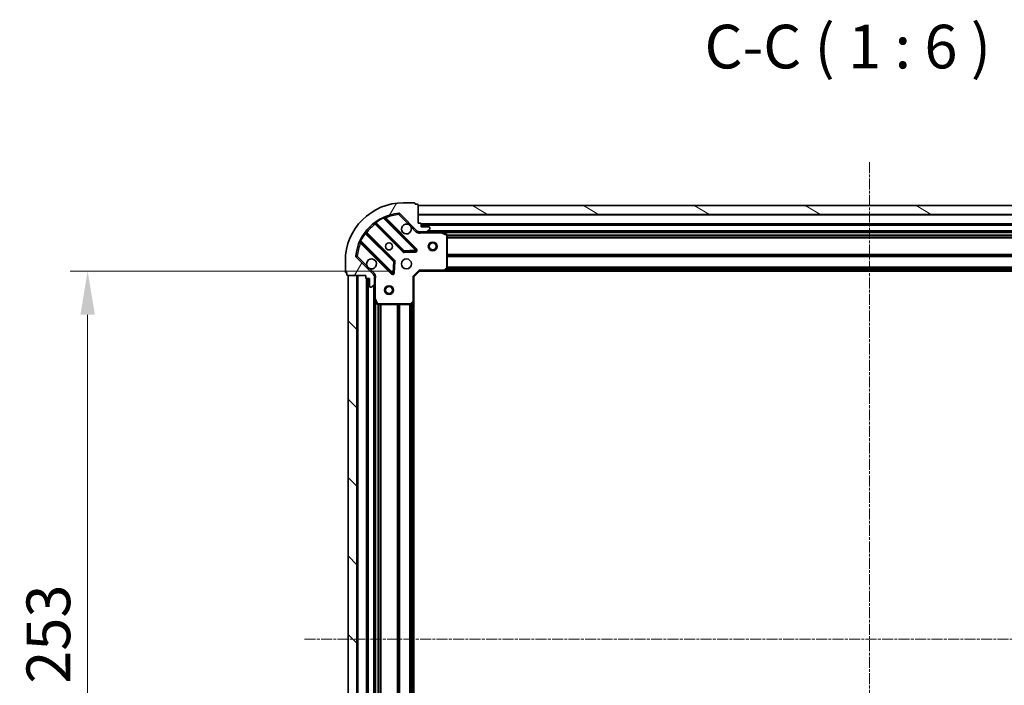
# Model space of a CAD drawing. Units: millimetres. Extents: x 0 to 7740, y 0 to 1686.
# Drawn here: x 1970 to 2308, y 514 to 743 of the extents above; entities that cross this region are included whole.
import ezdxf

# ---------------------------------------------------------------- set-up
doc = ezdxf.new("R2010")
doc.units = ezdxf.units.MM
doc.header["$LTSCALE"] = 0.6666666666666666
doc.linetypes.add('CHAIN', pattern=[0.35429999999999995, 0.2362, -0.0295, 0.0591, -0.0295])
doc.layers.get('Defpoints').update_dxf_attribs({"lineweight": 25})
doc.layers.add('Centerline (ISO)', color=7, linetype='Continuous', lineweight=18, true_color=0x80ffff)
doc.layers.add('Hatch (ISO)', color=1, linetype='Continuous', lineweight=18, true_color=0xff0000)
for name, color, linetype, lineweight in [('Dimension (ISO)', 7, 'Continuous', 18), ('Dimension (ISO) @ 1', 7, 'Continuous', 18), ('Symbol (ISO)', 7, 'Continuous', 18), ('Visible (ISO)', 7, 'Continuous', 35), ('Visible Narrow (ISO)', 7, 'Continuous', 25)]:
    doc.layers.add(name, color=color, linetype=linetype, lineweight=lineweight)
doc.styles.add('Note Text (TK)', font='MS PGothic.ttf')
doc.dimstyles.new('Default - Method 1b (TK)', dxfattribs={"dimscale": 0.6666666666666666, "dimtxt": 2.5, "dimasz": 2.5, "dimexe": 1, "dimexo": 1.5, "dimgap": 1, "dimtad": 1, "dimtoh": 1, "dimrnd": 1e-08, "dimdsep": 46, "dimtxsty": 'Note Text (TK)', "dimcen": 0.09, "dimdle": 5, "dimclrd": 100, "dimclre": 100, "dimclrt": 7, "dimadec": 1, "dimazin": 1, "dimtfac": 1, "dimtmove": 0, "dimatfit": 3, "dimfxl": 0, "dimtolj": 1, "dimlwd": -1, "dimlwe": -1, "dimarcsym": 0})

# ---------------------------------------------------------------- blocks, each defined once
blk = doc.blocks.new('*D32')
at = {"layer": 'Defpoints', "color": 0, "transparency": 16777216}
for p in [(2107.450738151039, 656.105147281527), (1993.450738151039, 403.105147281527), (2107.45073815104, 403.105147281527)]:
    blk.add_point(p, dxfattribs=at)
at = {"layer": 'Dimension (ISO)', "color": 100, "transparency": 16777216}
for p, q in [((2098.450738151039, 656.105147281527), (1987.450738151039, 656.105147281527)), ((1993.450738151039, 641.105147281527), (1993.450738151039, 418.105147281527)), ((2098.45073815104, 403.105147281527), (1987.450738151039, 403.105147281527))]:
    blk.add_line(p, q, dxfattribs=at)
for points in [[(1990.950738151039, 641.105147281527), (1995.950738151039, 641.105147281527), (1993.450738151039, 656.105147281527)], [(1990.950738151039, 418.105147281527), (1995.950738151039, 418.105147281527), (1993.450738151039, 403.105147281527)]]:
    blk.add_solid(points, dxfattribs=at)
at = {"layer": 'Dimension (ISO)', "color": 7, "transparency": 16777216, "insert": (1979.950738151039, 514.3494654633449), "char_height": 15, "attachment_point": 4, "rotation": 90, "style": 'Note Text (TK)'}
blk.add_mtext('\\A1;253', dxfattribs=at)

msp = doc.modelspace()

# ---------------------------------------------------------------- hatches: boundary and pattern name
at = {"layer": 'Hatch (ISO)'}
h = msp.add_hatch(dxfattribs=at)
h.set_pattern_fill('ANSI31', color=256, scale=152.4, angle=14.999977780745, style=0)
h.set_pattern_definition([(59.99997778074501, (183.6666666666666, -48.00000000000004), (-16.49778024830534, 9.52500639782599), [])])
edge = h.paths.add_edge_path()
edge.add_line((2088.950738151038, 654.6051472815103), (2088.950738151038, 653.9051472815103))
edge.add_ellipse((2089.250738151039, 653.9051472815103), major_axis=(-3.330669073882088e-15, -0.2999999999999959), ratio=1, start_angle=270.0000000000006, end_angle=360.0000000000007)
edge.add_line((2089.250738151039, 653.6051472815103), (2090.250738151039, 653.6051472815103))
edge.add_line((2090.250738151039, 653.6051472815103), (2090.250738151039, 650.9051472815103))
edge.add_ellipse((2090.550738151038, 650.9051472815103), major_axis=(2.220446049243697e-15, -0.3000000000000014), ratio=1, start_angle=269.9999999999996, end_angle=359.9999999999996)
edge.add_line((2090.550738151038, 650.6051472815103), (2090.743631369852, 650.6051472815103))
edge.add_ellipse((2090.743631369852, 651.1051472815103), major_axis=(0.4999999999999982, -1.777901401778697e-26), ratio=1, start_angle=270, end_angle=314.9999999999971)
edge.add_line((2091.097184760445, 650.751593890917), (2091.804291541632, 651.4587006721035))
edge.add_ellipse((2091.450738151038, 651.8122540626969), major_axis=(0.3535533905932309, 0.3535533905932953), ratio=1, start_angle=269.9999999999991, end_angle=314.9999999999948)
edge.add_line((2091.950738151038, 651.8122540626969), (2091.950738151038, 654.1909337191373))
edge.add_ellipse((2090.950738151038, 654.1909337191372), major_axis=(1.110223024651776e-15, 1.000000000000001), ratio=1, start_angle=270.0000000000001, end_angle=315.0000000000001)
edge.add_line((2091.657844932225, 654.8980405003238), (2085.679860152862, 660.8760252796869))
edge.add_ellipse((2086.033413543455, 661.2295786702803), major_axis=(-0.3535533905933094, 0.3535533905932354), ratio=1, start_angle=39.172893488876525, end_angle=90.0000000000012, ccw=False)
edge.add_ellipse((2101.950738151038, 659.6051472815103), major_axis=(1.675194869668969, 16.41474100157036), ratio=1, start_angle=11.65421302223848, end_angle=90.00000000000011, ccw=False)
edge.add_ellipse((2100.326306762268, 675.5224718890937), major_axis=(0.497416393986965, 0.05076348089907537), ratio=1, start_angle=39.172893488870216, end_angle=90.0000000000004, ccw=False)
edge.add_line((2100.679860152862, 675.8760252796869), (2106.657844932225, 669.8980405003238))
edge.add_ellipse((2107.364951713412, 670.6051472815103), major_axis=(0.7071067811865552, -0.707106781186553), ratio=1, start_angle=269.9999999999992, end_angle=314.9999999999999)
edge.add_line((2107.364951713412, 669.6051472815103), (2109.743631369852, 669.6051472815103))
edge.add_ellipse((2109.743631369852, 670.1051472815103), major_axis=(0.4999999999999849, -6.661338147768719e-15), ratio=1, start_angle=270.0000000000007, end_angle=314.9999999999964)
edge.add_line((2110.097184760445, 669.751593890917), (2110.804291541632, 670.4587006721035))
edge.add_ellipse((2110.450738151038, 670.8122540626969), major_axis=(0.3535533905932666, 0.3535533905932911), ratio=1, start_angle=269.9999999999995, end_angle=314.999999999998)
edge.add_line((2110.950738151038, 670.8122540626969), (2110.950738151038, 671.0051472815103))
edge.add_ellipse((2110.650738151038, 671.0051472815103), major_axis=(-1.11022302461854e-15, 0.3000000000000025), ratio=1, start_angle=269.9999999999998, end_angle=359.9999999999998)
edge.add_line((2110.650738151038, 671.3051472815104), (2107.950738151038, 671.3051472815104))
edge.add_line((2107.950738151038, 671.3051472815102), (2107.950738151038, 672.3051472815102))
edge.add_ellipse((2107.650738151039, 672.3051472815102), major_axis=(4.440892098507245e-15, 0.2999999999999969), ratio=1, start_angle=270.0000000000008, end_angle=360.0000000000042)
edge.add_line((2107.650738151039, 672.6051472815103), (2106.950738151038, 672.6051472815103))
edge.add_line((2106.950738151038, 672.6051472815103), (2106.950738151038, 678.8051472815104))
edge.add_ellipse((2106.650738151039, 678.8051472815102), major_axis=(2.22044604925693e-15, 0.3000000000000003), ratio=1, start_angle=270.0000000000004, end_angle=360.0000000000004)
edge.add_line((2106.650738151039, 679.1051472815103), (2105.950738151038, 679.1051472815103))
edge.add_line((2105.950738151038, 679.1051472815103), (2105.950738151038, 679.3051472815104))
edge.add_ellipse((2105.650738151038, 679.3051472815104), major_axis=(2.22044604925693e-15, 0.2999999999999981), ratio=1, start_angle=270.0000000000004, end_angle=360.0000000000004)
edge.add_line((2105.650738151038, 679.6051472815104), (2101.950738151038, 679.6051472815104))
edge.add_ellipse((2101.950738151038, 659.6051472815103), major_axis=(-20, -8.881784195683304e-15), ratio=1, start_angle=269.9999999999999, end_angle=359.9999999999999)
edge.add_line((2081.950738151038, 659.6051472815103), (2081.950738151038, 655.9051472815103))
edge.add_ellipse((2082.250738151039, 655.9051472815103), major_axis=(-6.61696829773552e-27, -0.3000000000000003), ratio=1, start_angle=270, end_angle=360)
edge.add_line((2082.250738151039, 655.6051472815102), (2082.450738151038, 655.6051472815102))
edge.add_line((2082.450738151038, 655.6051472815102), (2082.450738151038, 654.9051472815102))
edge.add_ellipse((2082.750738151039, 654.9051472815103), major_axis=(-3.330669073882088e-15, -0.2999999999999959), ratio=1, start_angle=270.0000000000006, end_angle=360.0000000000007)
edge.add_line((2082.750738151039, 654.6051472815103), (2088.950738151038, 654.6051472815103))
h = msp.add_hatch(dxfattribs=at)
h.set_pattern_fill('ANSI31', color=256, scale=152.4, angle=105.00024553567, style=0)
h.set_pattern_definition([(150.00024553567, (183.6666666666666, -48.00000000000004), (-9.524929300212351, -16.49782476043301), [])])
h.paths.add_polyline_path([(2416.950738151038, 678.6051472815107), (2106.950738151038, 678.6051472815107), (2106.950738151038, 675.6051472815107), (2416.950738151038, 675.6051472815107)])
h = msp.add_hatch(dxfattribs=at)
h.set_pattern_fill('ANSI31', color=256, scale=152.4, angle=90.00021045915, style=0)
h.set_pattern_definition([(135.00021045915, (183.6666666666666, -48.00000000000004), (-13.47033470202887, -13.47043366099684), [])])
h.paths.add_polyline_path([(2082.950738151038, 654.6051472815103), (2082.950738151038, 404.6051472815101), (2085.950738151038, 404.6051472815101), (2085.950738151038, 654.6051472815103)])

# ---------------------------------------------------------------- linework, layer by layer
at = {"layer": 'Centerline (ISO)', "linetype": 'CHAIN', "ltscale": 23.99096870422363}
for p, q in [((2261.950738151038, 693.6051472815105), (2261.950738151038, 365.6051472815102)), ((2067.950738151038, 529.6051472815102), (2455.950738151038, 529.6051472815104))]:
    msp.add_line(p, q, dxfattribs=at)
at = {"layer": 'Visible (ISO)'}
for p, q in [((2105.650738151038, 679.6051472815103), (2101.950738151038, 679.6051472815103)), ((2105.950738151038, 679.1051472815103), (2105.950738151038, 679.3051472815104)), ((2106.650738151038, 679.1051472815103), (2105.950738151038, 679.1051472815103)), ((2106.950738151038, 672.6051472815103), (2106.950738151038, 678.8051472815104)), ((2416.950738151038, 678.6051472815107), (2106.950738151038, 678.6051472815105)), ((2106.950738151038, 678.6051472815105), (2106.950738151038, 675.6051472815105)), ((2106.261561650014, 663.4943237825502), (2095.43822113959, 674.3176642929747)), ((2100.679860152862, 675.8760252796869), (2106.657844932225, 669.8980405003238)), ((2106.950738151038, 675.6051472815105), (2416.950738151038, 675.6051472815107)), ((2092.208215262299, 672.5979227019599), (2101.907650353676, 662.8984876105823)), ((2107.650738151038, 672.6051472815103), (2106.950738151038, 672.6051472815103)), ((2106.950738151038, 669.6949675604021), (2106.950738151038, 669.2548817416581)), ((2107.364951713412, 669.6051472815267), (2106.950738151038, 669.6051472815268)), ((2107.364951713412, 669.6051472815103), (2109.743631369852, 669.6051472815103)), ((2107.950738151038, 671.3051472815104), (2107.950738151038, 672.3051472815102)), ((2415.950738151039, 672.1051472815285), (2107.950738151038, 672.1051472815283)), ((2110.650738151038, 671.3051472815104), (2107.950738151038, 671.3051472815104)), ((2114.879917757788, 669.6051472815268), (2109.743631369852, 669.6051472815267)), ((2110.097184760445, 669.7515938909171), (2110.804291541632, 670.4587006721035)), ((2110.950738151038, 670.8122540626969), (2110.950738151038, 671.0051472815103)), ((2409.021558544288, 669.6051472815284), (2114.879917757788, 669.6051472815283)), ((2116.784902229689, 668.6880652422018), (2115.014081836438, 669.5734754388268)), ((2098.657397821982, 659.6482350788882), (2088.957962730605, 669.3476701702657)), ((2116.950738151038, 657.2233653579057), (2116.950738151038, 668.4197370849017)), ((2087.23822113959, 666.1176642929746), (2098.061561650014, 655.2943237825501)), ((2102.132868204242, 662.8109051784638), (2106.062515431868, 662.9824772817196)), ((2081.950738151038, 659.6051472815103), (2081.950738151038, 655.9051472815103)), ((2091.657844932225, 654.8980405003238), (2085.679860152862, 660.8760252796869)), ((2098.573408150845, 655.4933700006966), (2098.744980254101, 659.4230172283226)), ((2105.450738151038, 654.1051472815268), (2107.450738151038, 656.1051472815267)), ((2107.326474082327, 656.4051472815266), (2107.450738151039, 656.1051472815267)), ((2107.450738151038, 656.1051472815267), (2115.887340685777, 656.1051472815267)), ((2408.0141356163, 656.1051472815285), (2115.887340685777, 656.1051472815284)), ((2116.106693734772, 656.2004908868145), (2116.870091200034, 657.0187089631934)), ((2082.250738151039, 655.6051472815102), (2082.450738151038, 655.6051472815102)), ((2082.450738151038, 655.6051472815102), (2082.450738151038, 654.9051472815103)), ((2082.750738151039, 654.6051472815103), (2088.950738151038, 654.6051472815103)), ((2082.950738151038, 654.6051472815103), (2082.950738151038, 404.6051472815099)), ((2085.950738151038, 654.6051472815103), (2082.950738151038, 654.6051472815103)), ((2085.950738151038, 404.6051472815099), (2085.950738151038, 654.6051472815103)), ((2088.950738151038, 654.6051472815103), (2088.950738151038, 653.9051472815103)), ((2089.250738151038, 653.6051472815102), (2090.250738151039, 653.6051472815102)), ((2089.450738151038, 653.6051472815279), (2089.450738151038, 405.6051472815275)), ((2090.250738151039, 653.6051472815102), (2090.250738151039, 650.9051472815103)), ((2091.860917872163, 654.6051472815265), (2092.301003690907, 654.6051472815267)), ((2091.950738151038, 654.6051472815268), (2091.950738151038, 654.1909337191537)), ((2091.950738151038, 651.8122540626968), (2091.950738151038, 654.1909337191372)), ((2105.450738151038, 654.1051472815268), (2105.150738151038, 654.2294113502386)), ((2105.450738151038, 645.6685447467883), (2105.450738151038, 654.1051472815268)), ((2090.550738151038, 650.6051472815103), (2090.743631369852, 650.6051472815103)), ((2091.097184760445, 650.751593890917), (2091.804291541632, 651.4587006721035)), ((2091.950738151038, 651.8122540627132), (2091.950738151038, 646.6759676747766)), ((2091.950738151038, 646.6759676747778), (2091.950738151038, 412.5343268882777)), ((2091.982409993739, 646.5418035961267), (2092.867820190364, 644.7709832028768)), ((2093.136148347663, 644.6051472815268), (2104.332520074659, 644.6051472815268)), ((2104.537176469372, 644.6857942325319), (2105.355394545751, 645.4491916977934)), ((2105.450738151038, 645.6685447467894), (2105.450738151038, 413.5417498162661))]:
    msp.add_line(p, q, dxfattribs=at)
for centre, radius in [((2096.950738151038, 664.6051472815267), 1.2295), ((2096.950738151038, 664.605147281528), 1.2), ((2111.950738151038, 664.6051472815262), 1.499999999999999), ((2111.950738151038, 664.6051472815262), 1.193274999999999), ((2102.950738151038, 658.6051472815267), 1.7), ((2096.950738151038, 649.6051472815262), 1.499999999999998), ((2096.950738151038, 649.6051472815262), 1.193274999999999)]:
    msp.add_circle(centre, radius, dxfattribs=at)
for centre, radius, start, end in [((2101.950738151038, 659.6051472815103), 20, 90, 180), ((2105.650738151038, 679.3051472815104), 0.3, 0, 90), ((2106.650738151038, 678.8051472815102), 0.3, 0, 90), ((2101.950738151038, 659.6051472815103), 16.5, 95.8271065111198, 174.1728934888807), ((2095.650353173946, 674.5297963273305), 0.3, 112.8868583964918, 224.9999999999713), ((2100.326306762268, 675.5224718890937), 0.5000000000000002, 44.99999999999966, 95.8271065111296), ((2089.170094764961, 669.5598022046216), 0.2999999999999982, 142.0855003124465, 224.9999999999996), ((2091.996083227943, 672.3857906676039), 0.300000000000002, 45.00000000001391, 127.9144996875521), ((2102.950738151038, 670.6051472815267), 1.7, 62.49982881930369, 27.50017118070233), ((2107.364951713412, 670.6051472815103), 1, 224.9999999999996, 270), ((2107.650738151038, 672.3051472815102), 0.3, 0, 90), ((2109.743631369852, 670.1051472815103), 0.5000000000000001, 270, 314.9999999999825), ((2110.650738151038, 671.0051472815103), 0.3, 0, 90), ((2110.450738151038, 670.8122540626969), 0.5000000000000001, 314.9999999999734, 0), ((2114.879917757788, 669.3051472815267), 0.3, 63.43494882293098, 89.99999999991859), ((2087.026089105234, 665.9055322586186), 0.300000000000001, 45.00000000001391, 157.1131416035068), ((2116.650738151039, 668.4197370849017), 0.3, 0, 63.43494882293098), ((2102.119782388032, 663.1106196449382), 0.3000000000000001, 224.9999999999996, 272.5000000000018), ((2106.049429615658, 663.2821917481942), 0.2999999999999981, 272.5000000000018, 44.99999999999966), ((2086.033413543455, 661.2295786702803), 0.5000000000000001, 174.1728934888819, 224.9999999999996), ((2090.950738151038, 658.6051472815267), 1.7, 242.4998288192956, 207.5001711807023), ((2098.445265787626, 659.4361030445322), 0.300000000000001, 357.4999999999986, 44.99999999999966), ((2115.887340685777, 656.4051472815268), 0.3000000000000001, 270, 316.9851427947966), ((2116.650738151039, 657.2233653579057), 0.3, 316.9851427947966, 0), ((2082.250738151039, 655.9051472815103), 0.3, 180, 270), ((2082.750738151039, 654.9051472815104), 0.3, 180, 270), ((2089.250738151038, 653.9051472815103), 0.3, 180, 270), ((2090.950738151038, 654.1909337191372), 1, 0, 44.99999999999966), ((2098.27369368437, 655.5064558169062), 0.3, 224.9999999999996, 357.4999999999966), ((2090.550738151038, 650.9051472815103), 0.3, 180, 270), ((2090.743631369852, 651.1051472815103), 0.5000000000000001, 270, 315.0000000000003), ((2091.450738151038, 651.8122540626968), 0.5000000000000001, 315.0000000000003, 0), ((2092.250738151038, 646.6759676747766), 0.3, 180, 206.5650511770779), ((2093.136148347663, 644.9051472815268), 0.2999999999999999, 206.5650511770779, 270), ((2104.332520074659, 644.9051472815268), 0.3000000000000031, 270, 313.014857205204), ((2105.150738151038, 645.6685447467883), 0.3, 313.014857205204, 0)]:
    msp.add_arc(centre, radius, start, end, dxfattribs=at)
for points, knots in [([(2103.735715298692, 672.1130633526863), (2103.890222499665, 672.0320564837951), (2104.033973643539, 671.92607484506), (2104.271665714572, 671.6883827740276), (2104.377647353307, 671.5446316301529), (2104.458654222198, 671.3901244291807)], [0.2789125936271541, 0.2789125936271541, 0.2789125936271541, 0.2789125936271541, 0.3293346962055699, 0.3293346962055699, 0.3797567987839843, 0.3797567987839843, 0.3797567987839843, 0.3797567987839843]), ([(2090.165761003384, 657.0972312103672), (2090.011253802412, 657.1782380792583), (2089.867502658537, 657.2842197179933), (2089.629810587505, 657.5219117890258), (2089.52382894877, 657.6656629329004), (2089.442822079879, 657.8201701338727)], [0.2789125936271487, 0.2789125936271487, 0.2789125936271487, 0.2789125936271487, 0.3293346962055607, 0.3293346962055607, 0.3797567987839747, 0.3797567987839747, 0.3797567987839747, 0.3797567987839747])]:
    msp.add_open_spline(points, degree=3, knots=knots, dxfattribs=at)
at = {"layer": 'Visible Narrow (ISO)'}
for p, q in [((2092.305800531243, 672.9926481054385), (2092.481163033421, 672.7492389995493)), ((2095.063427107417, 674.2681942564359), (2094.935884310313, 674.5397321633785)), ((2095.063427107417, 674.2681942564359), (2106.049429615658, 663.2821917481941)), ((2095.591028914244, 674.164856518321), (2095.8031609486, 674.3769885526771)), ((2106.47369368437, 663.7064558169067), (2095.8031609486, 674.376988552677)), ((2100.275543281369, 676.019888283097), (2100.326306762268, 675.5224718891101)), ((2100.326306762268, 675.5224718891101), (2100.679860152862, 675.8760252797033)), ((2100.326306762268, 675.5224718891101), (2103.735715298692, 672.1130633526863)), ((2416.950738151038, 675.3051472815284), (2106.950738151038, 675.3051472815282)), ((2092.350738702588, 672.4553992616708), (2092.138606668233, 672.243267227315)), ((2092.138606668233, 672.243267227315), (2101.69551831932, 662.6863555762268)), ((2102.119782388032, 663.1106196449382), (2092.481163033421, 672.7492389995493)), ((2104.458654222198, 671.3901244291807), (2106.304291541632, 669.5444871097469)), ((2106.304291541632, 669.5444871097468), (2106.657844932225, 669.89804050034)), ((2415.967895438564, 672.4051472815287), (2107.933580863512, 672.4051472815286)), ((2415.950738151039, 671.8051472815283), (2107.950738151038, 671.8051472815282)), ((2108.113283190778, 669.6051472815268), (2108.113283190776, 669.3051472815303)), ((2413.650738151038, 669.9051472815283), (2110.250738151039, 669.9051472815281)), ((2114.879917757788, 669.3051472815266), (2114.879917757788, 669.6051472815268)), ((2115.014081836438, 669.5734754388268), (2114.879917757788, 669.3051472815266)), ((2087.016153269186, 666.6200011222517), (2087.287691176129, 666.4924583251477)), ((2098.27369368437, 655.506455816906), (2087.287691176129, 666.4924583251477)), ((2088.806646433015, 669.0747223991432), (2088.563237327126, 669.2500849013212)), ((2088.806646433015, 669.0747223991432), (2098.445265787626, 659.4361030445322)), ((2089.100486170894, 669.2051467299766), (2089.31261820525, 669.4172787643327)), ((2098.869529856338, 659.8603671132446), (2089.31261820525, 669.4172787643327)), ((2108.113283190776, 669.3051472815266), (2114.879917757788, 669.3051472815266)), ((2114.879917757788, 669.3051472815266), (2116.650738151039, 668.4197370849016)), ((2408.350738151039, 669.3051472815287), (2115.550738151037, 669.3051472815284)), ((2116.650738151039, 668.4197370849016), (2116.784902229689, 668.6880652422018)), ((2116.650738151039, 668.4197370849016), (2116.650738151039, 657.2233653579055)), ((2116.950738151039, 668.4197370849017), (2116.650738151039, 668.4197370849016)), ((2406.956733079558, 668.4794113502405), (2116.944743222519, 668.4794113502404)), ((2406.950738151039, 668.2672793158846), (2116.950738151038, 668.2672793158844)), ((2406.950738151039, 667.6430152471725), (2116.950738151038, 667.6430152471723)), ((2406.950738151039, 667.4308832128165), (2116.950738151038, 667.4308832128163)), ((2087.391028914244, 665.9648565183209), (2087.178896879888, 665.752724483965)), ((2087.178896879888, 665.752724483965), (2097.849429615659, 655.0821917481948)), ((2101.69551831932, 662.6863555762269), (2101.907650353676, 662.8984876105827)), ((2101.907650353676, 662.8984876105823), (2102.119782388032, 663.1106196449382)), ((2106.049429615658, 663.2821917481941), (2102.119782388032, 663.1106196449382)), ((2102.119782388032, 663.1106196449382), (2102.132868204242, 662.8109051784637)), ((2102.132868204242, 662.8109051784642), (2102.145954020451, 662.5111907119897)), ((2106.049429615658, 663.2821917481941), (2106.261561650014, 663.4943237825502)), ((2106.062515431868, 662.9824772817196), (2106.049429615658, 663.2821917481941)), ((2106.075601248077, 662.6827628152456), (2106.062515431868, 662.9824772817201)), ((2106.261561650014, 663.4943237825507), (2106.47369368437, 663.7064558169068)), ((2086.033413543455, 661.2295786702965), (2085.535997149468, 661.2803421511954)), ((2085.679860152862, 660.8760252797032), (2086.033413543455, 661.2295786702965)), ((2089.442822079879, 657.8201701338727), (2086.033413543455, 661.2295786702965)), ((2098.445265787626, 659.4361030445322), (2098.27369368437, 655.506455816906)), ((2098.445265787626, 659.436103044532), (2098.657397821982, 659.6482350788881)), ((2098.744980254101, 659.4230172283226), (2098.445265787626, 659.436103044532)), ((2098.657397821982, 659.6482350788885), (2098.869529856338, 659.8603671132446)), ((2099.044694720576, 659.4099314121136), (2098.744980254101, 659.423017228323)), ((2098.873122617319, 655.4802841844876), (2099.044694720576, 659.4099314121135)), ((2102.145954020451, 662.5111907119896), (2106.075601248077, 662.6827628152456)), ((2406.950738151039, 661.7794113502403), (2116.950738151038, 661.7794113502401)), ((2406.950738151039, 661.5672793158843), (2116.950738151038, 661.5672793158842)), ((2406.950738151039, 661.2430152471727), (2116.950738151038, 661.2430152471725)), ((2406.950738151039, 661.0308832128167), (2116.950738151038, 661.0308832128165)), ((2092.011398322818, 655.2515938909333), (2090.165761003384, 657.0972312103672)), ((2105.150738151038, 654.2294113502387), (2107.326474082327, 656.4051472815266)), ((2115.887340685777, 656.4051472815266), (2107.326474082327, 656.4051472815266)), ((2116.650738151039, 657.2233653579055), (2115.887340685777, 656.4051472815266)), ((2115.887340685777, 656.4051472815266), (2116.106693734772, 656.2004908868145)), ((2115.887340685777, 656.1051472815267), (2115.887340685777, 656.4051472815266)), ((2407.603838151038, 656.4051472815285), (2116.297638151038, 656.4051472815282)), ((2407.253276527147, 656.7808832128165), (2116.648199774931, 656.7808832128164)), ((2116.870091200034, 657.0187089631934), (2116.650738151039, 657.2233653579055)), ((2116.650738151039, 657.2233653579055), (2116.950738151039, 657.2233653579057)), ((2407.055357339093, 656.9930152471726), (2116.846118962985, 656.9930152471725)), ((2406.950738151039, 657.5294113502405), (2116.950738151038, 657.5294113502404)), ((2406.950738151039, 657.3172793158845), (2116.950738151038, 657.3172793158843)), ((2086.250738151038, 654.6051472815279), (2086.250738151038, 404.6051472815276)), ((2089.150738151038, 653.6223045690535), (2089.150738151038, 405.5879899940023)), ((2089.750738151038, 653.6051472815278), (2089.750738151038, 405.6051472815274)), ((2092.011398322818, 655.2515938909333), (2091.657844932225, 654.89804050034)), ((2091.950738151038, 653.4426022417989), (2092.250738151038, 653.4426022417988)), ((2092.250738151038, 646.6759676747765), (2092.250738151038, 653.4426022417988)), ((2097.849429615659, 655.0821917481948), (2098.061561650014, 655.2943237825506)), ((2098.061561650014, 655.2943237825502), (2098.27369368437, 655.506455816906)), ((2098.27369368437, 655.506455816906), (2098.573408150845, 655.4933700006966)), ((2098.573408150845, 655.493370000697), (2098.873122617319, 655.4802841844876)), ((2105.150738151038, 654.2294113502387), (2105.150738151038, 645.6685447467883)), ((2091.650738151038, 651.3051472815275), (2091.650738151038, 407.9051472815277)), ((2091.950738151038, 646.6759676747766), (2092.250738151038, 646.6759676747765)), ((2092.250738151038, 646.6759676747765), (2091.982409993739, 646.5418035961268)), ((2093.136148347663, 644.9051472815266), (2092.250738151038, 646.6759676747765)), ((2092.250738151038, 646.0051472815287), (2092.250738151038, 413.2051472815272)), ((2092.867820190364, 644.7709832028769), (2093.136148347663, 644.9051472815266)), ((2093.076474082326, 644.6111422100472), (2093.076474082326, 414.5991523530087)), ((2104.332520074659, 644.9051472815266), (2093.136148347663, 644.9051472815266)), ((2093.136148347663, 644.9051472815266), (2093.136148347663, 644.6051472815268)), ((2093.288606116682, 644.605147281528), (2093.288606116682, 414.6051472815277)), ((2093.912870185394, 644.6051472815279), (2093.912870185394, 414.6051472815275)), ((2094.12500221975, 644.6051472815278), (2094.12500221975, 414.6051472815275)), ((2099.776474082326, 644.6051472815278), (2099.776474082326, 414.6051472815275)), ((2099.988606116682, 644.6051472815278), (2099.988606116682, 414.6051472815275)), ((2100.312870185394, 644.6051472815279), (2100.312870185394, 414.6051472815276)), ((2100.52500221975, 644.6051472815279), (2100.52500221975, 414.6051472815276)), ((2104.026474082326, 644.605147281528), (2104.026474082326, 414.6051472815276)), ((2104.238606116682, 644.6051472815279), (2104.238606116682, 414.6051472815276)), ((2105.150738151038, 645.6685447467883), (2104.332520074659, 644.9051472815266)), ((2104.332520074659, 644.9051472815266), (2104.537176469372, 644.6857942325319)), ((2104.332520074659, 644.6051472815268), (2104.332520074659, 644.9051472815266)), ((2104.562870185394, 644.7097664695815), (2104.562870185394, 414.5005280934738)), ((2104.77500221975, 644.9076856576356), (2104.77500221975, 414.3026089054196)), ((2105.150738151038, 645.6685447467883), (2105.450738151038, 645.6685447467883)), ((2105.355394545751, 645.4491916977934), (2105.150738151038, 645.6685447467883)), ((2105.150738151038, 645.2582472815275), (2105.150738151038, 413.9520472815278))]:
    msp.add_line(p, q, dxfattribs=at)
for centre, radius, start, end in [((2101.950738151038, 659.6051472815261), 16.2, 115.1596934692323, 125.7706179728536), ((2101.950738151038, 659.6051472815267), 16, 95.8271065111198, 112.5955473165247), ((2101.950738151038, 659.6051472815267), 16.00000000000001, 127.8254680233273, 142.1745319766729), ((2101.950738151038, 659.6051472815261), 16.2, 144.2293820271466, 154.8403065307682), ((2107.364951713412, 670.6051472815267), 1.5, 225.0000000000086, 299.9264348670291), ((2101.950738151038, 659.6051472815267), 16.00000000000001, 157.4044526834761, 174.1728934888807), ((2106.049429615658, 663.2821917481948), 0.5999999999999963, 272.5000000000018, 45.00000000000814), ((2098.445265787626, 659.4361030445326), 0.6000000000000011, 357.4999999999986, 45.00000000000814), ((2102.119782388032, 663.1106196449388), 0.6000000000000012, 225.0000000000081, 272.5000000000018), ((2090.950738151038, 654.1909337191536), 1.5, 330.0735651333875, 45.00000000000354), ((2098.27369368437, 655.5064558169066), 0.6000000000000011, 225.0000000000139, 357.5000000000087)]:
    msp.add_arc(centre, radius, start, end, dxfattribs=at)
for points, knots in [([(2095.063427107417, 674.2681942564359), (2095.156529152473, 674.283247653289), (2095.291752214951, 674.3015593586681), (2095.413173416815, 674.3150968847617), (2095.43822113959, 674.3176642929747), (2095.43822113959, 674.3176642929747)], [0, 0, 0, 0, 0.0487820617391146, 0.0696886596273066, 0.0975641234782293, 0.0975641234782293, 0.0975641234782293, 0.0975641234782293]), ([(2095.8031609486, 674.376988552677), (2095.745248162499, 674.4698139504852), (2095.648117133955, 674.6247661133423), (2095.554006356032, 674.7740237958309), (2095.533679378074, 674.8061787170681), (2095.533679378074, 674.8061787170681)], [-0.0326943290242565, -0.0326943290242565, -0.0326943290242565, -0.0326943290242565, -0.0186824737281466, -0.00934123686407329, 0, 0, 0, 0]), ([(2087.23822113959, 666.1176642929746), (2087.23822113959, 666.1176642929745), (2087.240152326171, 666.1360621198337), (2087.252496516683, 666.2504265760632), (2087.272637582449, 666.3993550627608), (2087.287691176129, 666.4924583251477)], [0, 0, 0, 0, 0.0209068712467504, 0.0487826995757509, 0.0975653991515017, 0.0975653991515017, 0.0975653991515017, 0.0975653991515017]), ([(2106.950740182052, 669.2548818501119), (2107.05657896192, 669.2426511245009), (2107.282282170586, 669.2250334265923), (2107.690448170481, 669.2365835885427), (2107.962597499417, 669.2782002778812), (2108.113283190776, 669.3051472815284)], [-0.114793844905982, -0.114793844905982, -0.114793844905982, -0.114793844905982, -0.0830987268527031, -0.0498592361115802, 0, 0, 0, 0]), ([(2086.749706715497, 666.022206054491), (2086.749706715497, 666.022206054491), (2086.781862307093, 666.0018786647921), (2086.931115788967, 665.9077705185812), (2087.086072675792, 665.8106365253216), (2087.178896879888, 665.752724483965)], [-0.0326939085831626, -0.0326939085831626, -0.0326939085831626, -0.0326939085831626, -0.0233527918451162, -0.0140116751070697, 0, 0, 0, 0]), ([(2092.250738151038, 653.4426022417988), (2092.277685154685, 653.5932879331568), (2092.319301844023, 653.8654372620913), (2092.330852005973, 654.273603261983), (2092.313234308064, 654.4993064706456), (2092.301003582453, 654.6051452505136)], [0, 0, 0, 0, 0.0498592361111213, 0.0830987268518688, 0.114793844904774, 0.114793844904774, 0.114793844904774, 0.114793844904774])]:
    msp.add_open_spline(points, degree=3, knots=knots, dxfattribs=at)
for points in [[(2089.31261820525, 669.4172787643327), (2089.213661076006, 669.502419187185), (2089.016514732835, 669.672345254731), (2088.933416183737, 669.7441476661609), (2088.933416183737, 669.7441476661609)], [(2091.811737766404, 672.6224692488279), (2091.811737766404, 672.622469248828), (2091.883533946987, 672.5393779170122), (2092.053466269964, 672.3422243279854), (2092.138606668233, 672.243267227315)], [(2092.208215262299, 672.5979227019599), (2092.208215262299, 672.5979227019599), (2092.266034949165, 672.6335641922296), (2092.408145659906, 672.7120399669409), (2092.481163033421, 672.7492389995492)], [(2088.806646433015, 669.0747223991432), (2088.843844970823, 669.1477388014229), (2088.922322864676, 669.2898532691034), (2088.957962730605, 669.3476701702657), (2088.957962730605, 669.3476701702657)]]:
    msp.add_open_spline(points, degree=3, dxfattribs=at)

# ---------------------------------------------------------------- texts
at = {"layer": 'Symbol (ISO)', "color": 7, "insert": (2205.312284907575, 721.0785929995488), "char_height": 15, "attachment_point": 7, "style": 'Note Text (TK)'}
msp.add_mtext('C-C ( 1 : 6 )', dxfattribs=at)

# ---------------------------------------------------------------- dimensions: what is measured, and where the dimension line sits
at = {"layer": 'Dimension (ISO) @ 1', "color": 100, "true_color": 0x00ff3f}
dim = msp.add_linear_dim(base=(1993.450738151039, 403.105147281527), p1=(2107.450738151038, 656.1051472815268), p2=(2107.450738151039, 403.1051472815267), angle=270, dimstyle='Default - Method 1b (TK)', override={"dimscale": 1, "dimtxt": 15, "dimasz": 15, "dimexe": 6, "dimexo": 8.999999999999998, "dimgap": 6, "dimdec": 2, "dimcen": 0.54, "dimtol": 0, "dimlim": 0, "dimtp": 0, "dimtm": -0, "dimtdec": 2, "dimtix": 0, "dimtofl": 0, "dimtmove": 0, "dimatfit": 1}, dxfattribs=at)
dim.commit()
dim.dimension.update_dxf_attribs({"geometry": '*D32', "text_midpoint": (1993.450738151039, 529.6051472815268), "dimtype": 128})

doc.saveas('drawing.dxf')
